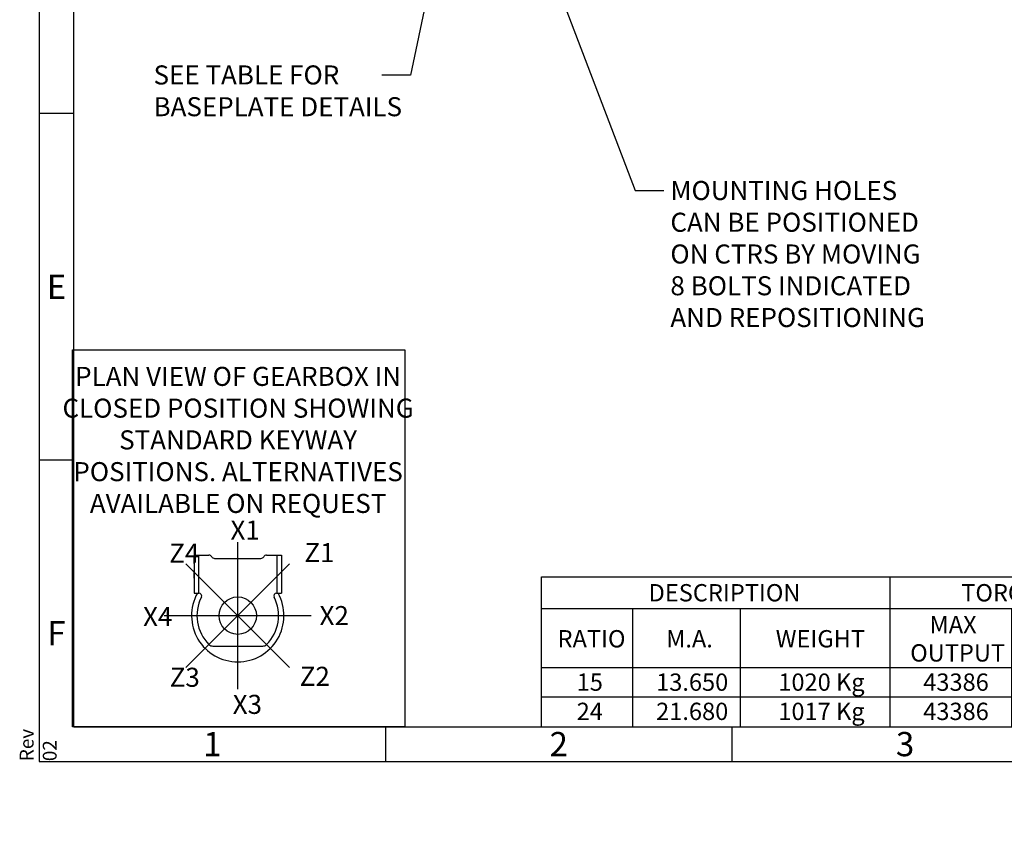
# Model space of a CAD drawing. Units: millimetres. Extents: x 11 to 431, y -24 to 292.
# Drawn here: x 11 to 154, y -6 to 112 of the extents above; entities that cross this region are included whole.
import ezdxf
from ezdxf import colors
from ezdxf.entities.mleader import LeaderData, LeaderLine
from ezdxf.enums import TextEntityAlignment as Align
from ezdxf.lldxf.tags import DXFTag
from ezdxf.math import Vec2, Vec3

# ---------------------------------------------------------------- set-up
doc = ezdxf.new("R2010")
doc.units = ezdxf.units.MM
for name, color, linetype in [('CRS', 7, 'Continuous'), ('Default', 7, 'Continuous'), ('DRG', 7, 'Continuous'), ('DRG2', 7, 'Continuous')]:
    doc.layers.add(name, color=color, linetype=linetype)
doc.styles.add('SEACAD_Arial_Narrow', font='ARIALN.TTF')
tags = doc.linetypes.add('CENTER2', pattern=[28.575, 19.05, -3.175, 3.175, -3.175]).pattern_tags.tags
tags[10:11] = [DXFTag(74, 4), DXFTag(75, 0), DXFTag(340, '0'), DXFTag(46, 0.0), DXFTag(50, 0.0), DXFTag(44, 0.0), DXFTag(45, 0.0)]
tags[8:9] = [DXFTag(74, 4), DXFTag(75, 0), DXFTag(340, '0'), DXFTag(46, 0.0), DXFTag(50, 0.0), DXFTag(44, 0.0), DXFTag(45, 0.0)]
tags[6:7] = [DXFTag(74, 4), DXFTag(75, 0), DXFTag(340, '0'), DXFTag(46, 0.0), DXFTag(50, 0.0), DXFTag(44, 0.0), DXFTag(45, 0.0)]
tags[4:5] = [DXFTag(74, 4), DXFTag(75, 0), DXFTag(340, '0'), DXFTag(46, 0.0), DXFTag(50, 0.0), DXFTag(44, 0.0), DXFTag(45, 0.0)]

# ---------------------------------------------------------------- blocks, each defined once
blk = doc.blocks.new('SE14')
at = {"layer": 'Default', "color": 7, "linetype": 'Continuous'}
for p, q in [((137.02, 31.66), (137.02, 27.07)), ((169.78, 31.66), (169.78, 27.07)), ((86.71, 27.07), (204.22, 27.07)), ((99.88, 27.07), (99.88, 18.57)), ((115.41, 27.07), (115.41, 18.57)), ((137.02, 27.07), (137.02, 18.57)), ((154.58, 27.07), (154.58, 18.57)), ((169.78, 27.07), (169.78, 18.57)), ((181.26, 27.07), (181.26, 18.57)), ((192.74, 27.07), (192.74, 18.57)), ((86.71, 18.57), (204.22, 18.57)), ((99.88, 18.57), (99.88, 14.35)), ((115.41, 18.57), (115.41, 14.35)), ((137.02, 18.57), (137.02, 14.35)), ((154.58, 18.57), (154.58, 14.35)), ((169.78, 18.57), (169.78, 14.35)), ((181.26, 18.57), (181.26, 14.35)), ((192.74, 18.57), (192.74, 14.35)), ((86.71, 14.35), (204.22, 14.35)), ((99.88, 14.35), (99.88, 9.94)), ((115.41, 14.35), (115.41, 9.94)), ((137.02, 14.35), (137.02, 9.94)), ((154.58, 14.35), (154.58, 9.94)), ((169.78, 14.35), (169.78, 9.94)), ((181.26, 14.35), (181.26, 9.94)), ((192.74, 14.35), (192.74, 9.94))]:
    blk.add_line(p, q, dxfattribs=at)
blk.add_lwpolyline([(86.71, 9.94), (86.71, 31.66), (204.22, 31.66), (204.22, 9.94), (86.71, 9.94)], dxfattribs=at)
at = {"layer": 'Default', "color": 7, "linetype": 'Continuous', "style": 'SEACAD_Arial_Narrow'}
for s, p in [('DESCRIPTION', (102.18, 30.61)), ('TORQUE', (147.32, 30.61)), ('CENTRE OF GRAVITY', (172.17, 30.61)), ('MAX', (142.74, 26.02)), ('MAX', (159.11, 26.02)), ('RATIO', (89.04, 23.97)), ('M.A.', (104.72, 23.97)), ('WEIGHT', (120.54, 23.97)), ('X', (174.58, 23.97)), ('Y', (186.06, 23.97)), ('Z', (197.51, 23.97)), ('OUTPUT', (139.95, 21.93)), ('INPUT', (157.92, 21.93)), ('15', (91.8, 17.71)), ('13.650', (103.27, 17.71)), ('1020 Kg', (120.91, 17.71)), ('43386', (141.83, 17.71)), ('3178', (159, 17.71)), ('0', (174.72, 17.71)), ('70', (185.41, 17.71)), ('340', (196, 17.71)), ('24', (91.8, 13.49)), ('21.680', (103.27, 13.49)), ('1017 Kg', (120.91, 13.49)), ('43386', (141.83, 13.49)), ('2001', (159, 13.49)), ('0', (174.72, 13.49)), ('68', (185.41, 13.49)), ('340', (196, 13.49))]:
    blk.add_text(s, height=2.5, dxfattribs=at).set_placement(p, align=Align.TOP_LEFT)
blk = doc.blocks.new('_Dot')
at = {"color": 0, "linetype": 'ByBlock', "lineweight": -2}
blk.add_line((-0.5, 0), (-1, 0), dxfattribs=at)
at = {"color": 0, "linetype": 'ByBlock', "const_width": 0.5}
blk.add_lwpolyline([(-0.25, 0, 1), (0.25, 0, 1)], format="xyb", close=True, dxfattribs=at)
blk = doc.blocks.new('A3_Frame_Publicity')
at = {"layer": 'Default', "color": 7, "linetype": 'Continuous'}
for p, q in [((0, 287), (0, 0)), ((5, 5), (5, 282)), ((5, 93.5), (0, 93.5)), ((5, 43.5), (0, 43.5)), ((5, 5), (395, 5)), ((50, 5), (50, 0)), ((100, 5), (100, 0)), ((0, 0), (400, 0))]:
    blk.add_line(p, q, dxfattribs=at)
at = {"layer": 'Default', "char_height": 3.5, "width": 3, "attachment_point": 5}
for s, insert in [('{\\fSolid Edge ISO|b0||i0||c0|p34;\\C7;\\H3.5;\\W1.;E}', (2.5, 68.5)), ('{\\fSolid Edge ISO|b0||i0||c0|p34;\\C7;\\H3.5;\\W1.;F}', (2.5, 18.5)), ('{\\fSolid Edge ISO|b0||i0||c0|p34;\\C7;\\H3.5;\\W1.;2}', (75, 2.5)), ('{\\fSolid Edge ISO|b0||i0||c0|p34;\\C7;\\H3.5;\\W1.;3}', (125, 2.5)), ('{\\fSolid Edge ISO|b0||i0||c0|p34;\\C7;\\H3.5;\\W1.;1}', (25, 2.5))]:
    blk.add_mtext(s, dxfattribs=dict(at, insert=insert))
at = {"layer": 'Default', "insert": (-2.82, 0.04), "char_height": 2, "width": 7.2273, "attachment_point": 1, "rotation": 90}
blk.add_mtext('{\\fArial Narrow|b0||i0||c0|p34;\\C7;\\H2.;\\W1.;Rev 02}', dxfattribs=at)
blk = doc.blocks.new('Keyway_orientation')
at = {"layer": 'CRS', "color": 7, "linetype": 'CENTER2'}
for p, q in [((-24.13, 5.45), (-24.13, 26.64)), ((-16.64, 8.55), (-31.63, 23.54)), ((-31.63, 8.55), (-16.64, 23.54)), ((-34.73, 16.05), (-13.54, 16.05))]:
    blk.add_line(p, q, dxfattribs=at)
at = {"layer": 'Default', "color": 7, "linetype": 'Continuous'}
for p, q in [((-48, 54.4), (0, 54.4)), ((-48, 0), (-48, 54.4)), ((0, 54.4), (0, 0)), ((0, 0), (-48, 0))]:
    blk.add_line(p, q, dxfattribs=at)
at = {"layer": 'DRG', "color": 7, "linetype": 'Continuous'}
for p, q in [((-30.43, 24.78), (-28.29, 24.78)), ((-30.43, 24.78), (-30.43, 19.28)), ((-29.79, 24.78), (-29.79, 19.28)), ((-27.48, 24.31), (-20.79, 24.31)), ((-19.97, 24.78), (-18.48, 24.78)), ((-18.48, 24.78), (-17.83, 24.78)), ((-18.48, 24.78), (-18.48, 19.28)), ((-17.83, 24.78), (-17.83, 19.28)), ((-30.43, 19.28), (-29.79, 19.28)), ((-29.79, 19.28), (-29.73, 19.28)), ((-18.53, 19.28), (-18.48, 19.28)), ((-18.48, 19.28), (-17.83, 19.28)), ((-27.74, 11.65), (-20.53, 11.65))]:
    blk.add_line(p, q, dxfattribs=at)
blk.add_circle((-24.13, 16.05), 2.7, dxfattribs=at)
for centre, radius, start, end in [((-28.29, 24.31), 0.471, 30, 90), ((-27.48, 24.78), 0.471, 210, 270), ((-20.79, 24.78), 0.471, 270, 330), ((-19.97, 24.31), 0.471, 90, 150), ((-24.13, 16.05), 6.67, 150.9875, 270), ((-24.13, 16.05), 5.89, 153.0757, 225.0475), ((-29.73, 18.89), 0.393, 333.0757, 90), ((-24.13, 16.05), 6.67, 270, 29.0125), ((-24.13, 16.05), 5.89, 314.9525, 26.9243), ((-18.53, 18.89), 0.393, 90, 206.9243), ((-27.74, 12.44), 0.785, 225.0475, 270), ((-20.53, 12.44), 0.785, 270, 314.9525)]:
    blk.add_arc(centre, radius, start, end, dxfattribs=at)
at = {"layer": 'DRG2', "color": 7, "linetype": 'Continuous'}
for p, q in [((-30.43, 23.56), (-30.43, 24.66)), ((-30.43, 21.48), (-30.43, 22.58)), ((-30.43, 20.5), (-30.43, 19.4))]:
    blk.add_line(p, q, dxfattribs=at)
at = {"layer": 'Default', "color": 7, "linetype": 'Continuous'}
ml = blk.add_multileader_mtext('Standard', dxfattribs=at)
ml.set_content('{\\pxsm0.9;\\fArial Narrow|b0||i0||c0|p34;\\W1.;PLAN VIEW OF GEARBOX IN\\PCLOSED POSITION SHOWING\\PSTANDARD KEYWAY \\PPOSITIONS. ALTERNATIVES\\PAVAILABLE ON REQUEST\\P}', color=256)
ml.set_leader_properties()
ml.set_arrow_properties(name='DOT')
ml.build(insert=Vec2(0, 0))
ml.multileader.update_dxf_attribs({"leader_type": 0, "dogleg_length": 0, "arrow_head_size": 2.75})
ctx = ml.context
ctx.base_point, ctx.char_height, ctx.arrow_head_size, ctx.landing_gap_size = Vec3(-48.49, 50.48), 2.75, 2.75, 0.963
ctx.text_align_type = 1
ctx.mtext.insert, ctx.mtext.alignment = Vec3(-24.08, 51.96), 2
ml = blk.add_multileader_mtext('Standard', dxfattribs=at)
ml.set_content('{\\pxsm0.9;\\fArial Narrow|b0||i0||c0|p34;\\W1.;X1\\P}', color=256)
ml.set_leader_properties()
ml.set_arrow_properties(name='DOT')
ml.build(insert=Vec2(0, 0))
ml.multileader.update_dxf_attribs({"leader_type": 0, "dogleg_length": 0, "arrow_head_size": 2.75})
ctx = ml.context
ctx.base_point, ctx.char_height, ctx.arrow_head_size, ctx.landing_gap_size = Vec3(-27.18, 28.39), 2.75, 2.75, 0.963
ctx.mtext.insert = Vec3(-25.18, 29.77)
ml = blk.add_multileader_mtext('Standard', dxfattribs=at)
ml.set_content('{\\pxsm0.9;\\fArial Narrow|b0||i0||c0|p34;\\W1.;Z4\\P}', color=256)
ml.set_leader_properties()
ml.set_arrow_properties(name='DOT')
ml.build(insert=Vec2(0, 0))
ml.multileader.update_dxf_attribs({"leader_type": 0, "dogleg_length": 0, "arrow_head_size": 2.75})
ctx = ml.context
ctx.base_point, ctx.char_height, ctx.arrow_head_size, ctx.landing_gap_size = Vec3(-36.02, 25.07), 2.75, 2.75, 0.963
ctx.mtext.insert = Vec3(-34.02, 26.45)
ml = blk.add_multileader_mtext('Standard', dxfattribs=at)
ml.set_content('{\\pxsm0.9;\\fArial Narrow|b0||i0||c0|p34;\\W1.;Z1\\P}', color=256)
ml.set_leader_properties()
ml.set_arrow_properties(name='DOT')
ml.build(insert=Vec2(0, 0))
ml.multileader.update_dxf_attribs({"leader_type": 0, "dogleg_length": 0, "arrow_head_size": 2.75})
ctx = ml.context
ctx.base_point, ctx.char_height, ctx.arrow_head_size, ctx.landing_gap_size = Vec3(-16.51, 25.14), 2.75, 2.75, 0.963
ctx.mtext.insert = Vec3(-14.51, 26.52)
ml = blk.add_multileader_mtext('Standard', dxfattribs=at)
ml.set_content('{\\pxsm0.9;\\fArial Narrow|b0||i0||c0|p34;\\W1.;X4\\P}', color=256)
ml.set_leader_properties()
ml.set_arrow_properties(name='DOT')
ml.build(insert=Vec2(0, 0))
ml.multileader.update_dxf_attribs({"leader_type": 0, "dogleg_length": 0, "arrow_head_size": 2.75})
ctx = ml.context
ctx.base_point, ctx.char_height, ctx.arrow_head_size, ctx.landing_gap_size = Vec3(-39.8, 15.92), 2.75, 2.75, 0.963
ctx.mtext.insert = Vec3(-37.8, 17.29)
ml = blk.add_multileader_mtext('Standard', dxfattribs=at)
ml.set_content('{\\pxsm0.9;\\fArial Narrow|b0||i0||c0|p34;\\W1.;X2\\P}', color=256)
ml.set_leader_properties()
ml.set_arrow_properties(name='DOT')
ml.build(insert=Vec2(0, 0))
ml.multileader.update_dxf_attribs({"leader_type": 0, "dogleg_length": 0, "arrow_head_size": 2.75})
ctx = ml.context
ctx.base_point, ctx.char_height, ctx.arrow_head_size, ctx.landing_gap_size = Vec3(-14.32, 16.05), 2.75, 2.75, 0.963
ctx.mtext.insert = Vec3(-12.32, 17.43)
ml = blk.add_multileader_mtext('Standard', dxfattribs=at)
ml.set_content('{\\pxsm0.9;\\fArial Narrow|b0||i0||c0|p34;\\W1.;Z3\\P}', color=256)
ml.set_leader_properties()
ml.set_arrow_properties(name='DOT')
ml.build(insert=Vec2(0, 0))
ml.multileader.update_dxf_attribs({"leader_type": 0, "dogleg_length": 0, "arrow_head_size": 2.75})
ctx = ml.context
ctx.base_point, ctx.char_height, ctx.arrow_head_size, ctx.landing_gap_size = Vec3(-35.95, 7.14), 2.75, 2.75, 0.963
ctx.mtext.insert = Vec3(-33.95, 8.53)
ml = blk.add_multileader_mtext('Standard', dxfattribs=at)
ml.set_content('{\\pxsm0.9;\\fArial Narrow|b0||i0||c0|p34;\\W1.;Z2\\P}', color=256)
ml.set_leader_properties()
ml.set_arrow_properties(name='DOT')
ml.build(insert=Vec2(0, 0))
ml.multileader.update_dxf_attribs({"leader_type": 0, "dogleg_length": 0, "arrow_head_size": 2.75})
ctx = ml.context
ctx.base_point, ctx.char_height, ctx.arrow_head_size, ctx.landing_gap_size = Vec3(-17.18, 7.29), 2.75, 2.75, 0.963
ctx.mtext.insert = Vec3(-15.18, 8.67)
ml = blk.add_multileader_mtext('Standard', dxfattribs=at)
ml.set_content('{\\pxsm0.9;\\fArial Narrow|b0||i0||c0|p34;\\W1.;X3\\P}', color=256)
ml.set_leader_properties()
ml.set_arrow_properties(name='DOT')
ml.build(insert=Vec2(0, 0))
ml.multileader.update_dxf_attribs({"leader_type": 0, "dogleg_length": 0, "arrow_head_size": 2.75})
ctx = ml.context
ctx.base_point, ctx.char_height, ctx.arrow_head_size, ctx.landing_gap_size = Vec3(-26.86, 3.22), 2.75, 2.75, 0.963
ctx.mtext.insert = Vec3(-24.86, 4.62)

msp = doc.modelspace()

# ---------------------------------------------------------------- block references
at = {"layer": 'Default', "color": 7}
for name, p in [('A3_Frame_Publicity', (14.2147, 5.015)), ('Keyway_orientation', (67.0022, 10.006))]:
    msp.add_blockref(name, p, dxfattribs=at)
at = {"layer": 'Default'}
msp.add_blockref('SE14', (0, 0), dxfattribs=at)

# ---------------------------------------------------------------- leaders
at = {"layer": 'Default', "color": 7, "linetype": 'Continuous'}
ml = msp.add_multileader_mtext('Standard', dxfattribs=at)
ml.set_content('{\\pxsm0.9;\\fArial Narrow|b0||i0||c0|p34;\\W1.;SEE TABLE FOR\\PBASEPLATE DETAILS\\P}', color=256)
ml.set_leader_properties()
ml.build(insert=Vec2(0, 0))
ml.multileader.update_dxf_attribs({"dogleg_length": 4.125, "arrow_head_size": 2.75})
ctx = ml.context
ctx.base_point, ctx.char_height, ctx.arrow_head_size, ctx.landing_gap_size = Vec3(28.7166, 104.6974), 2.75, 2.75, 0.9625
notes = []
notes.append((ctx, [(0, (1, 1, 0), (67.7911, 104.0724), (-1, 0), 4.125, [(0, [(71.6961, 122.6484)], 0, [])])]))
ctx.mtext.insert = Vec3(30.7166, 105.4708)
ml = msp.add_multileader_mtext('Standard', dxfattribs=at)
ml.set_content('{\\pxsm0.9;\\fArial Narrow|b0||i0||c0|p34;\\W1.;MOUNTING HOLES\\PCAN BE POSITIONED\\PON CTRS BY MOVING\\P8 BOLTS INDICATED\\PAND REPOSITIONING\\P}', color=256)
ml.set_leader_properties()
ml.build(insert=Vec2(0, 0))
ml.multileader.update_dxf_attribs({"dogleg_length": 4.125, "arrow_head_size": 2.75})
ctx = ml.context
ctx.base_point, ctx.char_height, ctx.arrow_head_size, ctx.landing_gap_size = Vec3(103.33, 88.0227), 2.75, 2.75, 0.9625
notes.append((ctx, [(0, (1, 1, 0), (100.2425, 87.3977), (1, 0), 4.125, [(0, [(87.9434, 119.7079)], 0, [])])]))
ctx.mtext.insert = Vec3(105.33, 88.7961)
for ctx, leaders in notes:
    for number, flags, end, landing, length, lines in leaders:
        leader = LeaderData()
        leader.index, (leader.has_last_leader_line, leader.has_dogleg_vector, leader.attachment_direction) = number, flags
        leader.last_leader_point, leader.dogleg_vector, leader.dogleg_length = Vec3(end), Vec3(landing), length
        for number, points, colour, breaks in lines:
            line = LeaderLine()
            line.index, line.vertices, line.color, line.breaks = number, Vec3.list(points), colors.encode_raw_color(colour), breaks
            leader.lines.append(line)
        ctx.leaders.append(leader)

doc.saveas('drawing.dxf')
